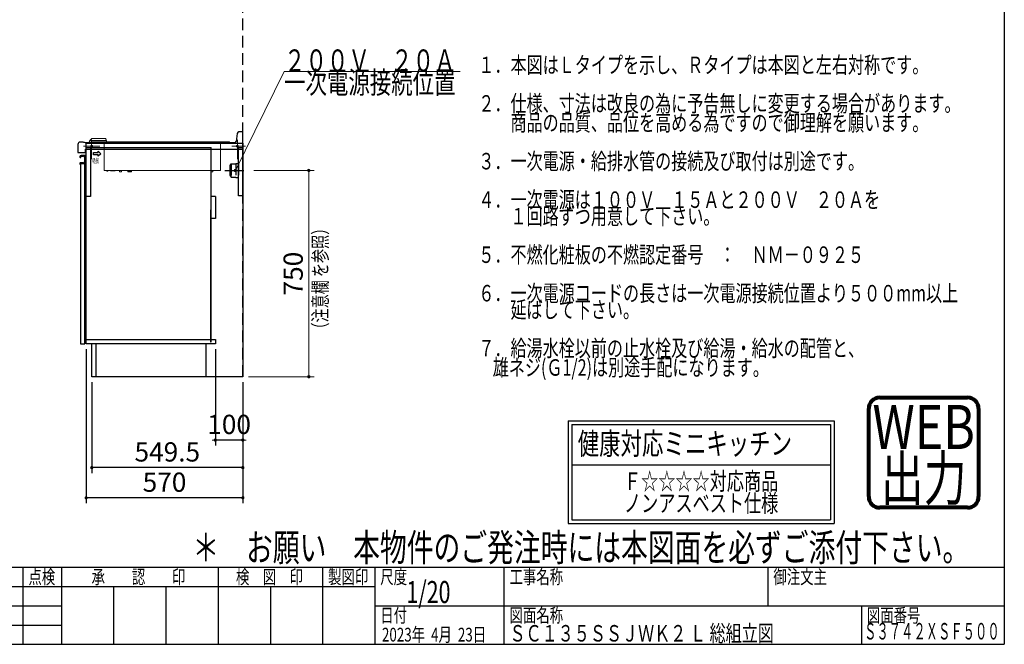
# Model space of a CAD drawing. Units: millimetres. Extents: x 210 to 8110, y 68 to 5608.
# Drawn here: x 4528 to 8110, y 68 to 2338 of the extents above; entities that cross this region are included whole.
import ezdxf

# ---------------------------------------------------------------- set-up
doc = ezdxf.new("R2010")
doc.units = ezdxf.units.MM
doc.header["$LTSCALE"] = 5
doc.linetypes.add('DASHDOT', pattern=[50.5, 30, -9, 2.5, -9])
doc.linetypes.add('HIDDEN', pattern=[12.6, 8.4, -4.2])
doc.layers.add('1', color=7, linetype='Continuous', lineweight=9)
for name, color, linetype, lineweight, true_color in [('12', 138, 'Continuous', 9, 0x005050), ('14', 58, 'Continuous', 9, 0x505000), ('2', 136, 'Continuous', 9, 0x008080), ('3', 216, 'Continuous', 9, 0x800080), ('4', 56, 'Continuous', 9, 0x808000), ('6', 16, 'Continuous', 9, 0x800000)]:
    doc.layers.add(name, color=color, linetype=linetype, lineweight=lineweight, true_color=true_color)
doc.styles.get("Standard").update_dxf_attribs({"font": 'txt', "bigfont": 'bigfont'})
doc.styles.add('ＭＳ ゴシック', font='txt')
doc.dimstyles.get("Standard").update_dxf_attribs({"dimtxt": 0.18, "dimasz": 0.18, "dimexe": 0.18, "dimexo": 0.0625, "dimgap": 0.09, "dimtad": 0, "dimtih": 1, "dimtoh": 1, "dimdec": 4, "dimzin": 0, "dimdsep": 46, "dimtxsty": 'Standard', "dimcen": 0.09, "dimadec": 0, "dimazin": 0, "dimtfac": 1, "dimtdec": 4, "dimtofl": 0, "dimtmove": 0, "dimatfit": 3, "dimfxl": 1, "dimtolj": 1, "dimtzin": 0, "dimarcsym": 0})

# ---------------------------------------------------------------- blocks, each defined once
blk = doc.blocks.new('G1')
at = {"layer": '2', "color": 136, "linetype": 'Continuous', "lineweight": 30, "true_color": 0x008080}
for p, q in [((6523.3, 880.4), (6523.3, 507.1)), ((6523.3, 880.4), (7490.9, 880.4)), ((6536.7, 867.1), (7477.6, 867.1)), ((6536.7, 867.1), (6536.7, 520.4)), ((7477.6, 867.1), (7477.6, 520.4)), ((7490.9, 880.4), (7490.9, 507.1)), ((6536.7, 720.4), (7477.6, 720.4)), ((6523.3, 507.1), (7490.9, 507.1)), ((6536.7, 520.4), (7477.6, 520.4))]:
    blk.add_line(p, q, dxfattribs=at)
at = {"layer": '1', "color": 7, "linetype": 'Continuous', "lineweight": 9}
for s, insert, char_height, width, attachment_point in [('{\\fＭＳ ゴシック;\\W0.714286;  健康対応ミニキッチン}', (6523.3, 757.1), 80, 1153.284, 7), ('{\\fＭＳ ゴシック;\\W0.714286;Ｆ☆☆☆☆対応商品}', (7007.1, 660.4), 64, 727.118, 5), ('{\\fＭＳ ゴシック;\\W0.714286;ノンアスベスト仕様}', (7007.1, 580.4), 64, 745.243, 5)]:
    blk.add_mtext(s, dxfattribs=dict(at, insert=insert, char_height=char_height, width=width, attachment_point=attachment_point))
blk = doc.blocks.new('_DOT')
at = {"color": 0}
blk.add_line((-0.5, 0), (-1, 0), dxfattribs=at)
at = {"color": 0, "const_width": 0.5}
blk.add_lwpolyline([(-0.25, 0, 1), (0.25, 0, 1)], format="xyb", close=True, dxfattribs=at)
blk = doc.blocks.new('Dim38')
at = {"layer": '2', "color": 136, "linetype": 'Continuous', "lineweight": 30, "true_color": 0x008080}
for p, q in [((4770, 1140), (4770, 580)), ((5340, 1020), (5340, 580)), ((5340, 600), (4770, 600))]:
    blk.add_line(p, q, dxfattribs=at)
at = {"layer": '2', "color": 136, "linetype": 'Continuous', "lineweight": 30, "true_color": 0x008080, "xscale": 12, "yscale": 12, "zscale": 12}
for p, rotation in [((4770, 600), 179.9999999999998), ((5340, 600), 359.9999999999997)]:
    blk.add_blockref('_DOT', p, dxfattribs=dict(at, rotation=rotation))
at = {"layer": '2', "color": 136, "linetype": 'Continuous', "lineweight": 9, "true_color": 0x008080, "insert": (5055, 600), "char_height": 70, "width": 900, "attachment_point": 8, "style": 'ＭＳ ゴシック'}
blk.add_mtext('570', dxfattribs=at)
blk = doc.blocks.new('Dim39')
at = {"layer": '2', "color": 136, "linetype": 'Continuous', "lineweight": 30, "true_color": 0x008080}
for p, q in [((5240, 1140), (5240, 790)), ((5340, 1020), (5340, 790)), ((5340, 810), (5240, 810))]:
    blk.add_line(p, q, dxfattribs=at)
at = {"layer": '2', "color": 136, "linetype": 'Continuous', "lineweight": 30, "true_color": 0x008080, "xscale": 12, "yscale": 12, "zscale": 12}
for p, rotation in [((5240, 810), 359.9999999999997), ((5340, 810), 179.9999999999995)]:
    blk.add_blockref('_DOT', p, dxfattribs=dict(at, rotation=rotation))
at = {"layer": '2', "color": 136, "linetype": 'Continuous', "lineweight": 9, "true_color": 0x008080, "insert": (5290, 810), "char_height": 70, "width": 850, "attachment_point": 8, "style": 'ＭＳ ゴシック'}
blk.add_mtext('100', dxfattribs=at)
blk = doc.blocks.new('Dim41')
at = {"layer": '14', "color": 58, "linetype": 'Continuous', "lineweight": 9, "true_color": 0x505000}
for p, q in [((5379.6, 1790), (5600, 1790)), ((5580, 1040), (5580, 1790)), ((5360, 1040), (5600, 1040))]:
    blk.add_line(p, q, dxfattribs=at)
at = {"layer": '14', "color": 58, "linetype": 'Continuous', "lineweight": 9, "true_color": 0x505000, "xscale": 12, "yscale": 12, "zscale": 12}
for p, rotation in [((5580, 1790), 89.99999999999991), ((5580, 1040), 269.9999999999998)]:
    blk.add_blockref('_DOT', p, dxfattribs=dict(at, rotation=rotation))
at = {"layer": '14', "color": 58, "linetype": 'Continuous', "lineweight": 9, "true_color": 0x505000, "insert": (5580, 1415), "char_height": 70, "width": 900, "attachment_point": 8, "rotation": 90, "style": 'ＭＳ ゴシック'}
blk.add_mtext('750', dxfattribs=at)
blk = doc.blocks.new('G18')
at = {"layer": '14', "color": 58, "linetype": 'HIDDEN', "lineweight": 30, "true_color": 0x505000}
for p, q in [((5293, 1808), (5294, 1808)), ((5293, 1808), (5293, 1772)), ((5294, 1808), (5297, 1814)), ((5294, 1808), (5294, 1772)), ((5297, 1814), (5297, 1766)), ((5297, 1814), (5314, 1814)), ((5314, 1815.5), (5324, 1815.5)), ((5314, 1815.5), (5314, 1764.5)), ((5324, 1815.5), (5324, 1764.5)), ((5293, 1772), (5294, 1772)), ((5294, 1772), (5297, 1766)), ((5297, 1766), (5314, 1766)), ((5314, 1764.5), (5324, 1764.5))]:
    blk.add_line(p, q, dxfattribs=at)
at = {"layer": '14', "color": 58, "linetype": 'DASHDOT', "lineweight": 30, "true_color": 0x505000}
blk.add_line((5274, 1790), (5344, 1790), dxfattribs=at)
blk = doc.blocks.new('Dim43')
at = {"layer": '2', "color": 136, "linetype": 'Continuous', "lineweight": 30, "true_color": 0x008080}
for p, q in [((4790.5, 1020), (4790.5, 690)), ((5340, 1020), (5340, 690)), ((5340, 710), (4790.5, 710))]:
    blk.add_line(p, q, dxfattribs=at)
at = {"layer": '2', "color": 136, "linetype": 'Continuous', "lineweight": 30, "true_color": 0x008080, "xscale": 12, "yscale": 12, "zscale": 12}
for p, rotation in [((4790.5, 710), 179.9999999999998), ((5340, 710), 359.9999999999997)]:
    blk.add_blockref('_DOT', p, dxfattribs=dict(at, rotation=rotation))
at = {"layer": '2', "color": 136, "linetype": 'Continuous', "lineweight": 9, "true_color": 0x008080, "insert": (5065.25, 710), "char_height": 70, "width": 1400, "attachment_point": 8, "style": 'ＭＳ ゴシック'}
blk.add_mtext('549.5', dxfattribs=at)
blk = doc.blocks.new('G24')
at = {"layer": '1', "color": 7, "linetype": 'Continuous', "lineweight": 80}
for p, q in [((7656.7, 964.2), (7976.7, 964.2)), ((7616.7, 604.2), (7616.7, 924.2)), ((8016.7, 924.2), (8016.7, 604.2)), ((7976.7, 564.2), (7656.7, 564.2))]:
    blk.add_line(p, q, dxfattribs=at)
for centre, start, end in [((7656.7, 924.2), 90, 180), ((7976.7, 924.2), 0, 90), ((7656.7, 604.2), 180, 270), ((7976.7, 604.2), 270, 0)]:
    blk.add_arc(centre, 40, start, end, dxfattribs=at)
at = {"layer": '1', "color": 7, "linetype": 'Continuous', "lineweight": 9, "char_height": 160, "attachment_point": 5}
for s, insert, width in [('{\\fＭＳ ゴシック;\\W0.803571;WEB}', (7816.7, 857.5), 345.888), ('{\\fＭＳ ゴシック;\\W0.714286;出力}', (7816.7, 670.8), 371.774)]:
    blk.add_mtext(s, dxfattribs=dict(at, insert=insert, width=width))

msp = doc.modelspace()

# ---------------------------------------------------------------- linework, layer by layer
at = {"layer": '1', "color": 7, "linetype": 'Continuous', "lineweight": 30}
for p, q in [((8110, 5607.5), (8110, 67.5)), ((210, 347.5), (8110, 347.5)), ((4540, 347.5), (4540, 67.5)), ((4680, 347.5), (4680, 67.5)), ((5250, 347.5), (5250, 67.5)), ((5630, 347.5), (5630, 67.5)), ((5820, 347.5), (5820, 67.5)), ((6290, 347.5), (6290, 67.5)), ((7250, 347.5), (7250, 207.5)), ((2990, 277.5), (5820, 277.5)), ((4870, 277.5), (4870, 67.5)), ((5060, 277.5), (5060, 67.5)), ((5440, 277.5), (5440, 67.5)), ((2990, 207.5), (4680, 207.5)), ((5820, 207.5), (8110, 207.5)), ((7590, 207.5), (7590, 67.5)), ((7590, 207.5), (7590, 77.5)), ((2990, 137.5), (4680, 137.5)), ((210, 67.5), (8110, 67.5))]:
    msp.add_line(p, q, dxfattribs=at)
at = {"layer": '12', "color": 138, "linetype": 'HIDDEN', "lineweight": 30, "true_color": 0x005050}
msp.add_line((5340, 1040), (5340, 3340), dxfattribs=at)
at = {"layer": '14', "color": 58, "linetype": 'Continuous', "lineweight": 9, "true_color": 0x505000}
msp.add_lwpolyline([(5313, 1790), (5490, 2150), (6130, 2150)], dxfattribs=at)
at = {"layer": '2', "color": 136, "linetype": 'Continuous', "lineweight": 30, "true_color": 0x008080}
for p, q in [((4770, 1160), (4770, 1889.5)), ((4770, 1889.5), (5340, 1889.5)), ((4770, 1874), (5225, 1874)), ((4770.5, 1695), (4770.5, 1874)), ((4785.5, 1874), (4785.5, 1695)), ((5225, 1615), (5225, 1874)), ((5324, 1698), (5324, 1874)), ((5324, 1874), (5339, 1874)), ((5339, 1874), (5339, 1698)), ((5340, 1889.5), (5340, 1040)), ((4785.5, 1695), (4770.5, 1695)), ((5240, 1695), (5225, 1695)), ((5240, 1695), (5240, 1615)), ((5339, 1698), (5324, 1698)), ((5224.5, 1647.5), (5222, 1647.5)), ((5222, 1647.5), (5222, 1167.5)), ((5224.5, 1167.5), (5224.5, 1647.5)), ((5240, 1615), (5225, 1615)), ((4770, 1175), (5240, 1175)), ((5240, 1160), (4770, 1160)), ((4790.5, 1040), (4790.5, 1160)), ((4805.5, 1160), (4805.5, 1040)), ((5205.5, 1160), (5205.5, 1040)), ((5222, 1167.5), (5224.5, 1167.5)), ((5240, 1175), (5240, 1160)), ((5340, 1040), (4790.5, 1040))]:
    msp.add_line(p, q, dxfattribs=at)
at = {"layer": '3', "color": 216, "linetype": 'Continuous', "lineweight": 9, "true_color": 0x800080}
for p, q in [((4790.414, 1906.114), (4784.001, 1899.701)), ((4781, 1892.558), (4781, 1889.2)), ((4781, 1889.2), (4801, 1889.2)), ((4801, 1888.7), (4781.5, 1888.7)), ((4787, 1888.7), (4785, 1888.7)), ((4798.5, 1888.7), (4787, 1888.7)), ((4801, 1889.2), (4842, 1889.2)), ((4841.708, 1888.7), (4801, 1888.7)), ((4835, 1888.7), (4832.8, 1888.7)), ((4835, 1790.6), (4835, 1888.7)), ((4835.65, 1888.7), (4835.6, 1888.7)), ((4845, 1889), (4841.976, 1889)), ((4842, 1893.93), (4844, 1893.93)), ((4844, 1889.2), (4842, 1889.2)), ((4842.5, 1889), (4842.5, 1889.2)), ((4843.3, 1889), (4843.3, 1889.2)), ((4844, 1895.232), (4844, 1893.93)), ((4844, 1893.93), (4844, 1893.8)), ((4844, 1890), (4844, 1893.8)), ((4844, 1893.8), (4845, 1893.8)), ((4845, 1890), (4844, 1890)), ((4844, 1889.2), (4844, 1890)), ((4880, 1889.2), (4844, 1889.2)), ((4845, 1893.8), (5281, 1893.8)), ((4845, 1890), (5281, 1890)), ((4845, 1889), (4855.422, 1889)), ((4850, 1889), (4850, 1889.2)), ((4886, 1888.9), (4855.422, 1888.9)), ((4867, 1893.81), (4867, 1893.8)), ((4867, 1893.81), (4941.807, 1893.81)), ((4880, 1890), (4880, 1889.2)), ((4880, 1889.2), (4880, 1890)), ((5279.5, 1889.2), (4880, 1889.2)), ((4886, 1888.9), (4886, 1889.2)), ((4917, 1888.9), (4886, 1888.9)), ((4917, 1888.9), (4917, 1889.2)), ((4920, 1888.9), (4917, 1888.9)), ((4920, 1888.9), (4920, 1889.2)), ((4920, 1889), (5203.2, 1889)), ((4941.807, 1893.81), (4941.807, 1893.8)), ((4942.059, 1893.81), (4941.807, 1893.81)), ((4942.518, 1893.81), (4942.059, 1893.81)), ((4942.059, 1893.81), (4942.059, 1893.8)), ((4942.518, 1893.81), (4942.518, 1893.8)), ((4943.08, 1893.81), (4942.518, 1893.81)), ((4943.08, 1893.81), (4943.08, 1893.8)), ((4943.488, 1893.81), (4943.08, 1893.81)), ((4943.488, 1893.81), (4943.488, 1893.8)), ((4945.319, 1893.81), (4943.488, 1893.81)), ((4945.319, 1893.81), (4945.319, 1893.8)), ((4945.513, 1893.81), (4945.319, 1893.81)), ((4945.513, 1893.81), (4945.513, 1893.8)), ((4945.599, 1893.81), (4945.513, 1893.81)), ((4945.599, 1893.81), (4945.599, 1893.8)), ((4946.009, 1893.81), (4945.599, 1893.81)), ((4946.009, 1893.81), (4946.009, 1893.8)), ((4946.354, 1893.81), (4946.354, 1893.8)), ((4946.612, 1893.81), (4946.394, 1893.81)), ((4946.612, 1893.81), (4946.612, 1893.8)), ((4946.612, 1893.81), (4947.167, 1893.81)), ((4947.237, 1893.81), (4947.237, 1893.8)), ((4947.646, 1893.81), (4947.237, 1893.81)), ((4947.646, 1893.81), (4947.646, 1893.8)), ((4947.754, 1893.81), (4947.754, 1893.8)), ((4948.357, 1893.81), (4948.357, 1893.8)), ((4952.236, 1893.81), (4948.357, 1893.81)), ((4952.236, 1893.81), (4952.236, 1893.8)), ((4952.236, 1893.81), (4952.901, 1893.81)), ((4952.818, 1893.81), (4952.818, 1893.8)), ((4953.205, 1893.81), (4952.818, 1893.81)), ((4953.205, 1893.81), (4953.205, 1893.8)), ((4957.752, 1893.81), (4954.089, 1893.81)), ((4954.089, 1893.81), (4954.089, 1893.8)), ((4957.601, 1893.81), (4958.247, 1893.81)), ((4957.752, 1893.81), (4957.752, 1893.8)), ((4958.247, 1893.81), (4958.247, 1893.8)), ((4958.29, 1893.81), (4958.247, 1893.81)), ((4958.29, 1893.81), (4958.29, 1893.8)), ((4958.721, 1893.81), (4958.29, 1893.81)), ((4958.721, 1893.81), (4958.721, 1893.8)), ((4959.187, 1893.81), (4959.068, 1893.81)), ((4959.195, 1893.81), (4959.195, 1893.8)), ((4959.531, 1893.81), (4959.32, 1893.81)), ((4959.577, 1893.81), (4959.577, 1893.8)), ((4959.993, 1893.81), (4959.993, 1893.8)), ((4961.695, 1893.81), (4959.993, 1893.81)), ((4961.695, 1893.81), (4961.695, 1893.8)), ((4962.104, 1893.81), (4962.104, 1893.8)), ((4962.126, 1893.81), (4962.104, 1893.81)), ((4962.126, 1893.81), (4962.126, 1893.8)), ((4962.255, 1893.81), (4962.151, 1893.81)), ((4962.794, 1893.81), (4962.794, 1893.8)), ((4963.225, 1893.81), (4962.794, 1893.81)), ((4963.203, 1893.81), (5027, 1893.81)), ((4963.225, 1893.81), (4963.225, 1893.8)), ((5027, 1893.8), (5027, 1893.81)), ((5067, 1893.81), (5067, 1893.8)), ((5067, 1893.81), (5126.504, 1893.81)), ((5126.504, 1893.81), (5126.504, 1893.8)), ((5126.571, 1893.81), (5126.504, 1893.81)), ((5126.571, 1893.81), (5126.571, 1893.8)), ((5126.635, 1893.81), (5126.635, 1893.8)), ((5126.806, 1893.81), (5126.806, 1893.8)), ((5127.065, 1893.81), (5126.806, 1893.81)), ((5127.065, 1893.81), (5127.065, 1893.8)), ((5127.883, 1893.81), (5127.883, 1893.8)), ((5127.948, 1893.81), (5127.948, 1893.8)), ((5128.001, 1893.81), (5127.99, 1893.81)), ((5128.001, 1893.81), (5128.001, 1893.8)), ((5129.607, 1893.81), (5128.001, 1893.81)), ((5129.607, 1893.81), (5129.607, 1893.8)), ((5129.875, 1893.81), (5129.607, 1893.81)), ((5129.875, 1893.81), (5129.875, 1893.8)), ((5130.232, 1893.81), (5129.875, 1893.81)), ((5130.232, 1893.81), (5130.232, 1893.8)), ((5130.716, 1893.81), (5130.232, 1893.81)), ((5130.716, 1893.81), (5130.716, 1893.8)), ((5131.072, 1893.81), (5130.716, 1893.81)), ((5131.072, 1893.81), (5131.072, 1893.8)), ((5131.331, 1893.81), (5131.072, 1893.81)), ((5131.331, 1893.81), (5131.331, 1893.8)), ((5131.46, 1893.81), (5131.46, 1893.8)), ((5131.503, 1893.81), (5131.503, 1893.8)), ((5131.656, 1893.81), (5227, 1893.81)), ((5203.2, 1889.2), (5203.2, 1888.7)), ((5203.2, 1888.7), (5206.2, 1888.7)), ((5206.2, 1888.7), (5206.2, 1889.2)), ((5206.2, 1888.7), (5237.2, 1888.7)), ((5227, 1893.8), (5227, 1893.81)), ((5237.2, 1888.7), (5237.2, 1889.2)), ((5237.2, 1888.7), (5273.2, 1888.7)), ((5259, 1790.6), (5259, 1888.7)), ((5273.2, 1888.7), (5273.2, 1889.2)), ((5279.5, 1889.2), (5279.5, 1890)), ((5289.5, 1889.2), (5279.5, 1889.2)), ((5291, 1893.8), (5281, 1893.8)), ((5291, 1890), (5281, 1890)), ((5289.5, 1889.2), (5289.5, 1890)), ((5291, 1890), (5291, 1893.8)), ((4835.65, 1790), (4835.6, 1790)), ((4844.442, 1790), (4835.65, 1790)), ((5249.558, 1790), (4844.442, 1790)), ((4845.6, 1790), (4845.6, 1788)), ((4845.6, 1788), (4848.6, 1788)), ((4847.6, 1787), (4846.6, 1787)), ((4848.6, 1788), (4848.6, 1790)), ((4859.05, 1788.6), (4859.05, 1790)), ((4861.05, 1788.6), (4859.05, 1788.6)), ((4861.05, 1790), (4861.05, 1788.6)), ((4873.45, 1788.6), (4861.05, 1788.6)), ((4873.45, 1788.6), (4873.45, 1790)), ((4875.45, 1788.6), (4873.45, 1788.6)), ((4875.45, 1790), (4875.45, 1788.6)), ((4891.1, 1790), (4891.1, 1785.6)), ((4891.1, 1785.6), (4899.1, 1785.6)), ((4898.1, 1784.6), (4892.1, 1784.6)), ((4899.1, 1785.6), (4899.1, 1790)), ((4921.1, 1789.6), (4921.1, 1790)), ((4921.1, 1789.1), (4921.1, 1789.6)), ((4935.1, 1789.6), (4921.1, 1789.6)), ((4921.1, 1785.6), (4921.1, 1789.1)), ((4935.1, 1789.1), (4921.1, 1789.1)), ((4935.1, 1785.6), (4921.1, 1785.6)), ((4935.1, 1789.6), (4935.1, 1790)), ((4935.1, 1789.1), (4935.1, 1789.6)), ((4935.1, 1785.6), (4935.1, 1789.1)), ((5224.6, 1788.6), (5224.6, 1790)), ((5224.6, 1788.6), (5225.475, 1785.1)), ((5225.6, 1784.6), (5225.475, 1785.1)), ((5225.475, 1785.1), (5230.6, 1785.1)), ((5230.1, 1784.6), (5225.6, 1784.6)), ((5227.1, 1790), (5227.1, 1789.6)), ((5227.1, 1789.6), (5230.1, 1789.6)), ((5230.6, 1789.1), (5230.1, 1789.6)), ((5230.6, 1785.1), (5230.1, 1784.6)), ((5230.6, 1789.1), (5230.6, 1785.1)), ((5258.35, 1790), (5249.558, 1790)), ((5258.4, 1790), (5258.35, 1790))]:
    msp.add_line(p, q, dxfattribs=at)
at = {"layer": '3', "color": 216, "linetype": 'Continuous', "lineweight": 30, "true_color": 0x800080}
for p, q in [((4796.342, 1846.621), (4796.342, 1854.916)), ((4796.342, 1854.916), (4814.035, 1854.916)), ((4814.035, 1846.621), (4796.342, 1846.621)), ((4822.923, 1850.769), (4814.035, 1859.657)), ((4814.035, 1854.916), (4814.035, 1859.657)), ((4822.923, 1850.769), (4814.035, 1841.88)), ((4814.035, 1841.88), (4814.035, 1846.621))]:
    msp.add_line(p, q, dxfattribs=at)
at = {"layer": '3', "color": 216, "linetype": 'Continuous', "lineweight": 9, "true_color": 0x800080}
for points in [[(4843.424, 1898.621), (4843.343, 1898.781), (4843.204, 1898.917), (4843.012, 1899.026), (4842.772, 1899.105), (4842.493, 1899.149), (4842.182, 1899.159), (4841.851, 1899.134), (4841.508, 1899.075)], [(4843.424, 1898.621), (4843.578, 1898.106)], [(4843.578, 1898.106), (4844, 1895.232)]]:
    msp.add_lwpolyline(points, dxfattribs=at)
for centre, radius, start, end in [((4791, 1892.558), 10, 135, 180), ((4791.828, 1904.7), 2, 90, 135), ((4839.512, 1904.7), 2, 16.699244, 90), ((4781.5, 1889.2), 0.5, 180, 270), ((4835.6, 1790.6), 0.6, 180, 270), ((4846.6, 1788), 1, 180, 270), ((4847.6, 1788), 1, 270, 0), ((4892.1, 1785.6), 1, 180, 270), ((4898.1, 1785.6), 1, 270, 0), ((5258.4, 1790.6), 0.6, 270, 0)]:
    msp.add_arc(centre, radius, start, end, dxfattribs=at)
msp.add_ellipse((4841.708, 1889.2), major_axis=(0, -0.5), ratio=0.58333333, start_param=0, end_param=1.57079633, dxfattribs=at)
for points in [[(4783.929, 1899.629), (4783.929, 1899.629), (4783.941, 1899.641), (4783.953, 1899.653), (4784.001, 1899.701), (4784.001, 1899.701), (4784.001, 1899.701)], [(4784.001, 1899.701), (4784.001, 1899.701), (4784.001, 1899.701), (4783.99, 1899.69), (4784.061, 1899.661), (4784.559, 1899.611), (4785.622, 1899.531), (4787.207, 1899.428), (4789.277, 1899.321), (4791.797, 1899.222), (4794.639, 1899.143), (4797.752, 1899.09), (4799.906, 1899.075), (4801, 1899.075), (4801, 1899.075), (4801, 1899.075)], [(4791.828, 1906.7), (4791.828, 1906.7), (4791.93, 1906.7), (4792.133, 1906.7), (4793.697, 1906.7), (4796.005, 1906.7), (4798.584, 1906.7), (4800.301, 1906.7), (4801, 1906.7), (4801, 1906.7)], [(4801, 1899.075), (4801, 1899.075), (4807.667, 1899.075), (4821.169, 1899.075), (4834.672, 1899.075), (4841.508, 1899.075), (4841.508, 1899.075)], [(4801, 1906.7), (4801, 1906.7), (4802.333, 1906.7), (4809, 1906.7), (4821.837, 1906.7), (4833.341, 1906.7), (4839.512, 1906.7), (4839.512, 1906.7)], [(4841.428, 1905.275), (4841.428, 1905.275), (4841.76, 1904.167), (4842.092, 1903.058), (4842.758, 1900.84), (4843.091, 1899.73), (4843.424, 1898.621), (4843.424, 1898.621)], [(4781.145, 1892.63), (4781.145, 1892.63), (4781.103, 1892.609), (4781.018, 1892.567), (4781.006, 1892.561), (4781, 1892.558), (4781, 1892.558)], [(4801, 1893.93), (4801, 1893.93), (4799.908, 1893.924), (4797.693, 1893.911), (4794.476, 1893.837), (4791.412, 1893.727), (4788.631, 1893.578), (4786.165, 1893.395), (4784.117, 1893.191), (4782.529, 1892.977), (4781.554, 1892.79), (4781.261, 1892.676), (4781.145, 1892.63), (4781.145, 1892.63)], [(4842, 1893.93), (4842, 1893.93), (4836, 1893.93), (4822.333, 1893.93), (4808.667, 1893.93), (4801, 1893.93), (4801, 1893.93)], [(4953.27, 1893.81), (4953.27, 1893.81), (4953.279, 1893.81), (4953.293, 1893.81), (4953.301, 1893.81), (4953.301, 1893.81), (4953.298, 1893.81), (4953.29, 1893.81), (4953.275, 1893.81), (4953.245, 1893.81), (4953.222, 1893.81), (4953.205, 1893.81), (4953.205, 1893.81)], [(5131.46, 1893.81), (5131.46, 1893.81), (5131.458, 1893.81), (5131.454, 1893.81), (5131.44, 1893.81), (5131.427, 1893.81), (5131.412, 1893.81), (5131.395, 1893.81), (5131.379, 1893.81), (5131.356, 1893.81), (5131.341, 1893.81), (5131.331, 1893.81), (5131.331, 1893.81)]]:
    msp.add_open_spline(points, degree=2, dxfattribs=at)
msp.add_open_spline([(4959.26, 1893.81), (4959.274, 1893.81), (4959.296, 1893.81), (4959.313, 1893.81), (4959.312, 1893.81), (4959.3, 1893.81), (4959.276, 1893.81), (4959.24, 1893.81), (4959.212, 1893.81), (4959.195, 1893.81)], degree=3, knots=[0, 0, 0, 0, 1, 1, 1, 2, 2, 2, 3, 3, 3, 3], dxfattribs=at)
at = {"layer": '4', "color": 56, "linetype": 'Continuous', "lineweight": 30, "true_color": 0x808000}
for p, q in [((4747.5, 1841), (4747.5, 1838.5)), ((4750.5, 1838.5), (4750.5, 1839.5)), ((4766, 1845), (4751.5, 1845)), ((4753, 1842), (4759.5, 1842)), ((4763.5, 1838), (4763.5, 1822)), ((4766.5, 1808.207), (4766.5, 1844.5)), ((4747.5, 1816.5), (4747.5, 1813.5)), ((4748.5, 1813.5), (4748.5, 1814.5)), ((4759.5, 1818), (4749, 1818)), ((4749, 1815), (4763, 1815)), ((4750, 1815), (4750, 1160)), ((4763.5, 1814.5), (4763.5, 1800)), ((4763.5, 1809.75), (4766.5, 1811)), ((4766.5, 1804), (4763.5, 1805.25)), ((4764, 1799.5), (4766, 1799.5)), ((4765, 1160), (4765, 1799.5)), ((4766, 1807.5), (4766.354, 1807.854)), ((4766, 1807.5), (4766.354, 1807.146)), ((4766.5, 1800), (4766.5, 1806.793)), ((4750, 1160), (4765, 1160))]:
    msp.add_line(p, q, dxfattribs=at)
for centre, radius, start, end in [((4751.5, 1841), 4, 90, 180), ((4749, 1838.5), 1.5, 180, 0), ((4753, 1839.5), 2.5, 90, 180), ((4759.5, 1838), 4, 0, 90), ((4766, 1844.5), 0.5, 0, 90), ((4749, 1816.5), 1.5, 90, 180), ((4748, 1813.5), 0.5, 180, 0), ((4749, 1814.5), 0.5, 90, 180), ((4759.5, 1822), 4, 270, 0), ((4763, 1814.5), 0.5, 0, 90), ((4764, 1800), 0.5, 180, 270), ((4766, 1800), 0.5, 270, 0), ((4766, 1808.207), 0.5, 315, 0), ((4766, 1806.793), 0.5, 0, 45)]:
    msp.add_arc(centre, radius, start, end, dxfattribs=at)
at = {"layer": '6', "color": 16, "linetype": 'DASHDOT', "lineweight": 9, "true_color": 0x800000}
for p, q in [((4790, 1901), (4790, 1831)), ((5320, 1901), (5320, 1831)), ((4760, 1878.5), (4820, 1878.5)), ((5300, 1878.5), (5350, 1878.5))]:
    msp.add_line(p, q, dxfattribs=at)
at = {"layer": '6', "color": 16, "linetype": 'Continuous', "lineweight": 30, "true_color": 0x800000}
for p, q in [((5319.343, 1924.744), (5315.657, 1895.256)), ((5340, 1930), (5325.297, 1930)), ((5340, 1867), (5340, 1930)), ((4740, 1885), (4740, 1855)), ((4756.464, 1893), (4748, 1893)), ((5309.703, 1890), (4767, 1890)), ((4767, 1867), (5340, 1867)), ((4767, 1855), (4767, 1867)), ((4740, 1855), (4767, 1855))]:
    msp.add_line(p, q, dxfattribs=at)
at = {"layer": '6', "color": 16, "linetype": 'Continuous', "lineweight": 9, "true_color": 0x800000}
for centre, radius in [((4790, 1878.5), 4), ((4790, 1878.5), 2), ((5320, 1878.5), 4), ((5320, 1878.5), 2)]:
    msp.add_circle(centre, radius, dxfattribs=at)
at = {"layer": '6', "color": 16, "linetype": 'Continuous', "lineweight": 30, "true_color": 0x800000}
for centre, radius, start, end in [((5325.297, 1924), 6, 90, 172.874984), ((4748, 1885), 8, 90, 180), ((4756.464, 1873), 20, 58.211669, 90), ((5309.703, 1896), 6, 270, 352.874984)]:
    msp.add_arc(centre, radius, start, end, dxfattribs=at)

# ---------------------------------------------------------------- block references
for name in ['G18', 'G24', 'G1']:
    msp.add_blockref(name, (0, 0))
at = {"layer": '14', "color": 58, "linetype": 'Continuous', "lineweight": 9, "true_color": 0x505000, "xscale": 12, "yscale": 12, "zscale": 12, "rotation": 243.8181924685566}
msp.add_blockref('_DOT', (5313, 1790), dxfattribs=at)

# ---------------------------------------------------------------- texts
at = {"layer": '1', "color": 7, "linetype": 'Continuous', "lineweight": 9, "attachment_point": 7}
for s, insert, char_height, width in [('{\\fＭＳ ゴシック;\\W0.714286;１．本図はＬタイプを示し、Ｒタイプは本図と左右対称です。}', (6196.652, 2143.839), 60, 2140.90884), ('{\\fＭＳ ゴシック;\\W0.714286;２．仕様、寸法は改良の為に予告無しに変更する場合があります。}', (6196.652, 2003.839), 60, 2305.04131), ('{\\fＭＳ ゴシック;\\W0.714286;\u3000\u3000商品の品質、品位を高める為ですので御理解を願います。}', (6196.652, 1933.839), 60, 2166.23491), ('{\\fＭＳ ゴシック;\\W0.714286;３．一次電源・給排水管の接続及び取付は別途です。}', (6196.652, 1793.839), 60, 1831.15141), ('{\\fＭＳ ゴシック;\\W0.714286;４．一次電源は１００Ｖ\u3000１５Ａと２００Ｖ\u3000２０Ａを}', (6196.652, 1653.839), 60, 1952.89428), ('{\\fＭＳ ゴシック;\\W0.714286;\u3000\u3000１回路ずつ用意して下さい。}', (6196.652, 1593.839), 60, 1137.36296), ('{\\fＭＳ ゴシック;\\W0.714286;５．不燃化粧板の不燃認定番号\u3000：\u3000ＮＭ－０９２５}', (6196.652, 1453.839), 60, 1862.31911), ('{\\fＭＳ ゴシック;\\W0.714286;６．一次電源コードの長さは一次電源接続位置より５００mm以上}', (6196.652, 1313.839), 60, 2269.45219), ('{\\fＭＳ ゴシック;\\W0.714286;\u3000\u3000延ばして下さい。}', (6196.652, 1253.839), 60, 741.64298), ('{\\fＭＳ ゴシック;\\W0.714286;７．給湯水栓以前の止水栓及び給湯・給水の配管と、}', (6196.652, 1113.839), 60, 1830.17448), ('{\\fＭＳ ゴシック;\\W0.714286;    雄ネジ(Ｇ1/2)は別途手配になります。}', (6196.652, 1043.839), 60, 1493.51095), ('{\\fＭＳ ゴシック;\\W0.714286;＊\u3000お願い\u3000本物件のご発注時には本図面を必ずご添付下さい。}', (5156.667, 369.368), 100, 3708.30685), ('{\\fＭＳ ゴシック;\\W0.714286;点検}', (4560, 287.5), 50, 123.6181), ('{\\fＭＳ ゴシック;\\W0.714286;承\u3000\u3000認\u3000\u3000印}', (4790, 287.5), 50, 451.57738), ('{\\fＭＳ ゴシック;\\W0.714286;検\u3000図\u3000印}', (5315, 287.5), 50, 319.9339), ('{\\fＭＳ ゴシック;\\W0.714286;製図印}', (5650, 287.5), 50, 186.99751), ('{\\fＭＳ ゴシック;\\W0.714286;尺度}', (5840, 287.5), 50, 124.64783), ('{\\fＭＳ ゴシック;\\W0.714286;工事名称}', (6310, 287.5), 50, 256.05667), ('{\\fＭＳ ゴシック;\\W0.714286;御注文主}', (7270, 287.5), 50, 256.0638), ('{\\fＭＳ ゴシック;\\W0.714286;1/20}', (5935, 217.5), 80, 196.58278), ('{\\fＭＳ ゴシック;\\W0.714286;日付}', (5840, 147.5), 50, 115.12265), ('{\\fＭＳ ゴシック;\\W0.714286;図面名称}', (6310, 147.5), 50, 253.97977), ('{\\fＭＳ ゴシック;\\W0.714286;図面番号}', (7610, 147.5), 50, 253.46531), ('{\\fＭＳ ゴシック;\\W0.714286;ＳＣ１３５ＳＳＪＷＫ２ Ｌ 総組立図}', (6310, 77.5), 60, 1322.50094), ('{\\fＭＳ ゴシック;\\W0.547619;Ｓ３７４２ＸＳＦ５００}', (7600, 85), 60, 642.98622), ('{\\fＭＳ ゴシック;\\W0.714286;2023年  4月  23日}', (5846, 77.5), 50, 544.84347)]:
    msp.add_mtext(s, dxfattribs=dict(at, insert=insert, char_height=char_height, width=width))
at = {"layer": '14', "color": 58, "linetype": 'Continuous', "lineweight": 9, "true_color": 0x505000, "insert": (5490, 2150), "char_height": 80}
for s, width, attachment_point in [('{\\fＭＳ ゴシック;\\W0.714286;２００Ｖ\u3000２０Ａ}', 801.67034, 7), ('{\\fＭＳ ゴシック;\\W0.714286;一次電源接続位置}', 829.7449, 1)]:
    msp.add_mtext(s, dxfattribs=dict(at, width=width, attachment_point=attachment_point))
at = {"layer": '14', "color": 58, "linetype": 'Continuous', "lineweight": 9, "true_color": 0x505000, "insert": (5647.78, 1186.452), "char_height": 52.5, "width": 494.23904, "attachment_point": 7, "rotation": 90}
msp.add_mtext('{\\fＭＳ ゴシック;\\W0.714286;（注意欄 を参照）}', dxfattribs=at)
at = {"layer": '3', "color": 216, "linetype": 'Continuous', "lineweight": 9, "true_color": 0x800080, "insert": (4792.822, 1816.842), "char_height": 17.6, "width": 34.80942, "attachment_point": 7, "rotation": 0.000003}
msp.add_mtext('{\\fＭＳ 明朝;\\W0.511533;吸気}', dxfattribs=at)

# ---------------------------------------------------------------- dimensions: what is measured, and where the dimension line sits
at = {"layer": '14', "color": 58, "linetype": 'Continuous', "lineweight": 9, "true_color": 0x505000}
dim = msp.add_linear_dim(base=(5580, 1790), p1=(5340, 1040), p2=(5359.561, 1790), angle=90, dimstyle='Standard', override={"dimscale": 1, "dimtxt": 70, "dimasz": 12, "dimexe": 20, "dimexo": 20, "dimgap": 0, "dimtad": 1, "dimtih": 0, "dimtoh": 0, "dimdec": 2, "dimzin": 8, "dimtxsty": 'ＭＳ ゴシック', "dimblk1": 'DOT', "dimblk2": 'DOT', "dimsah": 1, "dimse1": 0, "dimse2": 0, "dimtix": 0, "dimtofl": 1, "dimtmove": 1, "dimatfit": 2, "dimtzin": 8}, dxfattribs=at)
dim.commit()
dim.dimension.update_dxf_attribs({"geometry": 'Dim41', "text_midpoint": (5580, 1415), "dimtype": 160})
at = {"layer": '2', "color": 136, "linetype": 'Continuous', "lineweight": 30, "true_color": 0x008080}
for base, p2, picture, middle in [((4770, 600), (4770, 1160), 'Dim38', (5055, 600)), ((4790.5, 710), (4790.5, 1040), 'Dim43', (5065.25, 710))]:
    dim = msp.add_linear_dim(base=base, p1=(5340, 1040), p2=p2, angle=180, dimstyle='Standard', override={"dimscale": 1, "dimtxt": 70, "dimasz": 12, "dimexe": 20, "dimexo": 20, "dimgap": 0, "dimtad": 1, "dimtih": 0, "dimtoh": 0, "dimdec": 2, "dimzin": 8, "dimtxsty": 'ＭＳ ゴシック', "dimblk1": 'DOT', "dimblk2": 'DOT', "dimsah": 1, "dimse1": 0, "dimse2": 0, "dimtix": 0, "dimtofl": 1, "dimtmove": 1, "dimatfit": 2, "dimtzin": 8}, dxfattribs=at)
    dim.commit()
    dim.dimension.update_dxf_attribs({"geometry": picture, "text_midpoint": middle, "dimtype": 160, "text_rotation": 360})
dim = msp.add_linear_dim(base=(5240, 810), p1=(5340, 1040), p2=(5240, 1160), angle=180, dimstyle='Standard', override={"dimscale": 1, "dimtxt": 70, "dimasz": 12, "dimexe": 20, "dimexo": 20, "dimgap": 0, "dimtad": 1, "dimtih": 0, "dimtoh": 0, "dimdec": 2, "dimzin": 8, "dimtxsty": 'ＭＳ ゴシック', "dimblk1": 'DOT', "dimblk2": 'DOT', "dimsah": 1, "dimse1": 0, "dimse2": 0, "dimtix": 0, "dimtofl": 1, "dimtmove": 1, "dimatfit": 2, "dimtzin": 8}, dxfattribs=at)
dim.commit()
dim.dimension.update_dxf_attribs({"geometry": 'Dim39', "text_midpoint": (5290, 810), "dimtype": 160})

doc.saveas('drawing.dxf')
